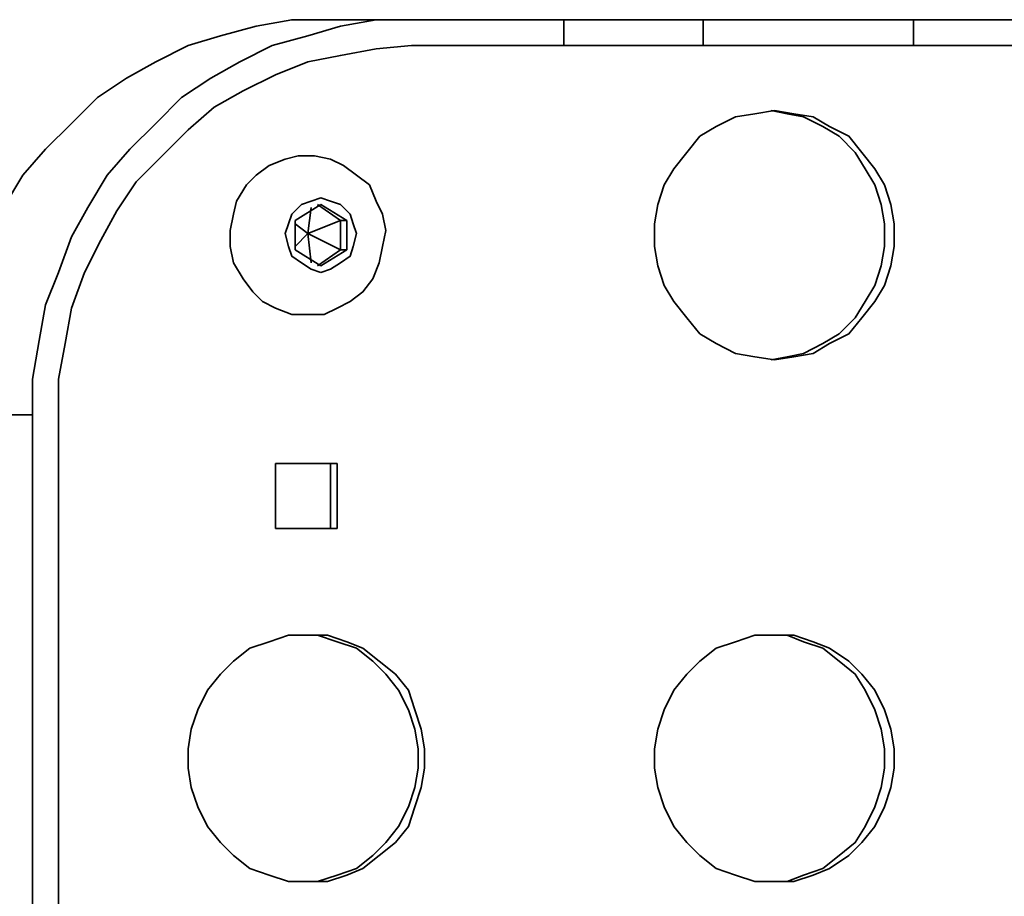
# Model space of a CAD drawing. Units: centimetres. Extents: x -910 to 3404, y -3497 to 114.
# Drawn here: x 931 to 1049, y -1942 to -1837 of the extents above; entities that cross this region are included whole.
import ezdxf

# ---------------------------------------------------------------- set-up
doc = ezdxf.new("R2010")
doc.units = ezdxf.units.CM
doc.header["$MEASUREMENT"] = 0
doc.layers.add('Layer 1', color=7, linetype='Continuous')

msp = doc.modelspace()

# ---------------------------------------------------------------- linework, layer by layer
at = {"layer": 'Layer 1', "lineweight": 35}
for points, knots in [([(967.51, -1837.49), (967.51, -1837.49), (963.63, -1837.49), (963.63, -1837.49), (963.63, -1837.49), (963.63, -1837.49), (959.36, -1838.26), (959.36, -1838.26), (959.36, -1838.26), (959.36, -1838.26), (955.09, -1839.43), (955.09, -1839.43), (955.09, -1839.43), (955.09, -1839.43), (951.21, -1840.59), (951.21, -1840.59), (951.21, -1840.59), (951.21, -1840.59), (947.33, -1842.53), (947.33, -1842.53), (947.33, -1842.53), (947.33, -1842.53), (943.84, -1844.47), (943.84, -1844.47), (943.84, -1844.47), (943.84, -1844.47), (940.35, -1846.8), (940.35, -1846.8), (940.35, -1846.8), (940.35, -1846.8), (937.25, -1849.9), (937.25, -1849.9), (937.25, -1849.9), (937.25, -1849.9), (934.14, -1853.01), (934.14, -1853.01), (934.14, -1853.01), (934.14, -1853.01), (931.43, -1856.11), (931.43, -1856.11), (931.43, -1856.11), (931.43, -1856.11), (929.1, -1859.99), (929.1, -1859.99), (929.1, -1859.99), (929.1, -1859.99), (927.16, -1863.48), (927.16, -1863.48), (927.16, -1863.48), (927.16, -1863.48), (925.22, -1867.75), (925.22, -1867.75), (925.22, -1867.75), (925.22, -1867.75), (924.06, -1871.63), (924.06, -1871.63), (924.06, -1871.63), (924.06, -1871.63), (922.89, -1875.9), (922.89, -1875.9), (922.89, -1875.9), (922.89, -1875.9), (922.51, -1880.55), (922.51, -1880.55), (922.51, -1880.55), (922.51, -1880.55), (922.12, -1884.82), (922.12, -1884.82)], [0, 0, 0, 0, 0.058824, 0.058824, 0.058824, 0.058824, 0.117647, 0.117647, 0.117647, 0.117647, 0.176471, 0.176471, 0.176471, 0.176471, 0.235294, 0.235294, 0.235294, 0.235294, 0.294118, 0.294118, 0.294118, 0.294118, 0.352941, 0.352941, 0.352941, 0.352941, 0.411765, 0.411765, 0.411765, 0.411765, 0.470588, 0.470588, 0.470588, 0.470588, 0.529412, 0.529412, 0.529412, 0.529412, 0.588235, 0.588235, 0.588235, 0.588235, 0.647059, 0.647059, 0.647059, 0.647059, 0.705882, 0.705882, 0.705882, 0.705882, 0.764706, 0.764706, 0.764706, 0.764706, 0.823529, 0.823529, 0.823529, 0.823529, 0.882353, 0.882353, 0.882353, 0.882353, 0.941176, 0.941176, 0.941176, 0.941176, 1, 1, 1, 1]), ([(977.98, -1837.49), (977.98, -1837.49), (973.72, -1837.49), (973.72, -1837.49), (973.72, -1837.49), (973.72, -1837.49), (969.45, -1838.26), (969.45, -1838.26), (969.45, -1838.26), (969.45, -1838.26), (965.57, -1839.43), (965.57, -1839.43), (965.57, -1839.43), (965.57, -1839.43), (961.3, -1840.59), (961.3, -1840.59), (961.3, -1840.59), (961.3, -1840.59), (957.42, -1842.53), (957.42, -1842.53), (957.42, -1842.53), (957.42, -1842.53), (953.93, -1844.47), (953.93, -1844.47), (953.93, -1844.47), (953.93, -1844.47), (950.44, -1846.8), (950.44, -1846.8), (950.44, -1846.8), (950.44, -1846.8), (947.33, -1849.9), (947.33, -1849.9), (947.33, -1849.9), (947.33, -1849.9), (944.23, -1853.01), (944.23, -1853.01), (944.23, -1853.01), (944.23, -1853.01), (941.52, -1856.11), (941.52, -1856.11), (941.52, -1856.11), (941.52, -1856.11), (939.19, -1859.99), (939.19, -1859.99), (939.19, -1859.99), (939.19, -1859.99), (937.25, -1863.48), (937.25, -1863.48), (937.25, -1863.48), (937.25, -1863.48), (935.7, -1867.75), (935.7, -1867.75), (935.7, -1867.75), (935.7, -1867.75), (934.14, -1871.63), (934.14, -1871.63), (934.14, -1871.63), (934.14, -1871.63), (933.37, -1875.9), (933.37, -1875.9), (933.37, -1875.9), (933.37, -1875.9), (932.59, -1880.55), (932.59, -1880.55), (932.59, -1880.55), (932.59, -1880.55), (932.59, -1884.82), (932.59, -1884.82)], [0, 0, 0, 0, 0.058824, 0.058824, 0.058824, 0.058824, 0.117647, 0.117647, 0.117647, 0.117647, 0.176471, 0.176471, 0.176471, 0.176471, 0.235294, 0.235294, 0.235294, 0.235294, 0.294118, 0.294118, 0.294118, 0.294118, 0.352941, 0.352941, 0.352941, 0.352941, 0.411765, 0.411765, 0.411765, 0.411765, 0.470588, 0.470588, 0.470588, 0.470588, 0.529412, 0.529412, 0.529412, 0.529412, 0.588235, 0.588235, 0.588235, 0.588235, 0.647059, 0.647059, 0.647059, 0.647059, 0.705882, 0.705882, 0.705882, 0.705882, 0.764706, 0.764706, 0.764706, 0.764706, 0.823529, 0.823529, 0.823529, 0.823529, 0.882353, 0.882353, 0.882353, 0.882353, 0.941176, 0.941176, 0.941176, 0.941176, 1, 1, 1, 1]), ([(965.96, -1837.49), (965.96, -1837.49), (966.34, -1837.49), (966.34, -1837.49), (966.34, -1837.49), (966.34, -1837.49), (966.73, -1837.49), (966.73, -1837.49), (966.73, -1837.49), (966.73, -1837.49), (967.12, -1837.49), (967.12, -1837.49)], [0, 0, 0, 0, 0.333333, 0.333333, 0.333333, 0.333333, 0.666667, 0.666667, 0.666667, 0.666667, 1, 1, 1, 1]), ([(966.73, -1837.49), (966.73, -1837.49), (966.73, -1837.49), (966.73, -1837.49), (966.73, -1837.49), (966.73, -1837.49), (967.12, -1837.49), (967.12, -1837.49)], [0, 0, 0, 0, 0.5, 0.5, 0.5, 0.5, 1, 1, 1, 1]), ([(1012.9, -1837.49), (1012.9, -1837.49), (1010.96, -1837.49), (1010.96, -1837.49), (1010.96, -1837.49), (1010.96, -1837.49), (1009.02, -1837.49), (1009.02, -1837.49), (1009.02, -1837.49), (1009.02, -1837.49), (1007.08, -1837.49), (1007.08, -1837.49), (1007.08, -1837.49), (1007.08, -1837.49), (1005.14, -1837.49), (1005.14, -1837.49), (1005.14, -1837.49), (1005.14, -1837.49), (1002.81, -1837.49), (1002.81, -1837.49), (1002.81, -1837.49), (1002.81, -1837.49), (1000.87, -1837.49), (1000.87, -1837.49), (1000.87, -1837.49), (1000.87, -1837.49), (998.55, -1837.49), (998.55, -1837.49), (998.55, -1837.49), (998.55, -1837.49), (996.22, -1837.49), (996.22, -1837.49)], [0, 0, 0, 0, 0.125, 0.125, 0.125, 0.125, 0.25, 0.25, 0.25, 0.25, 0.375, 0.375, 0.375, 0.375, 0.5, 0.5, 0.5, 0.5, 0.625, 0.625, 0.625, 0.625, 0.75, 0.75, 0.75, 0.75, 0.875, 0.875, 0.875, 0.875, 1, 1, 1, 1]), ([(1054.41, -1837.49), (1054.41, -1837.49), (1052.08, -1837.49), (1052.08, -1837.49), (1052.08, -1837.49), (1052.08, -1837.49), (1050.14, -1837.49), (1050.14, -1837.49), (1050.14, -1837.49), (1050.14, -1837.49), (1047.82, -1837.49), (1047.82, -1837.49), (1047.82, -1837.49), (1047.82, -1837.49), (1045.88, -1837.49), (1045.88, -1837.49), (1045.88, -1837.49), (1045.88, -1837.49), (1043.55, -1837.49), (1043.55, -1837.49), (1043.55, -1837.49), (1043.55, -1837.49), (1041.61, -1837.49), (1041.61, -1837.49), (1041.61, -1837.49), (1041.61, -1837.49), (1039.67, -1837.49), (1039.67, -1837.49), (1039.67, -1837.49), (1039.67, -1837.49), (1038.12, -1837.49), (1038.12, -1837.49)], [0, 0, 0, 0, 0.125, 0.125, 0.125, 0.125, 0.25, 0.25, 0.25, 0.25, 0.375, 0.375, 0.375, 0.375, 0.5, 0.5, 0.5, 0.5, 0.625, 0.625, 0.625, 0.625, 0.75, 0.75, 0.75, 0.75, 0.875, 0.875, 0.875, 0.875, 1, 1, 1, 1]), ([(935.7, -1884.82), (935.7, -1884.82), (935.7, -1880.55), (935.7, -1880.55), (935.7, -1880.55), (935.7, -1880.55), (936.47, -1876.28), (936.47, -1876.28), (936.47, -1876.28), (936.47, -1876.28), (937.25, -1872.02), (937.25, -1872.02), (937.25, -1872.02), (937.25, -1872.02), (938.8, -1867.75), (938.8, -1867.75), (938.8, -1867.75), (938.8, -1867.75), (940.74, -1863.87), (940.74, -1863.87), (940.74, -1863.87), (940.74, -1863.87), (942.68, -1860.38), (942.68, -1860.38), (942.68, -1860.38), (942.68, -1860.38), (945.01, -1856.89), (945.01, -1856.89), (945.01, -1856.89), (945.01, -1856.89), (948.11, -1853.78), (948.11, -1853.78), (948.11, -1853.78), (948.11, -1853.78), (951.21, -1850.68), (951.21, -1850.68), (951.21, -1850.68), (951.21, -1850.68), (954.32, -1847.96), (954.32, -1847.96), (954.32, -1847.96), (954.32, -1847.96), (957.81, -1846.02), (957.81, -1846.02), (957.81, -1846.02), (957.81, -1846.02), (961.69, -1844.08), (961.69, -1844.08), (961.69, -1844.08), (961.69, -1844.08), (965.57, -1842.53), (965.57, -1842.53), (965.57, -1842.53), (965.57, -1842.53), (969.45, -1841.76), (969.45, -1841.76), (969.45, -1841.76), (969.45, -1841.76), (973.72, -1840.98), (973.72, -1840.98), (973.72, -1840.98), (973.72, -1840.98), (977.98, -1840.59), (977.98, -1840.59)], [0, 0, 0, 0, 0.0625, 0.0625, 0.0625, 0.0625, 0.125, 0.125, 0.125, 0.125, 0.1875, 0.1875, 0.1875, 0.1875, 0.25, 0.25, 0.25, 0.25, 0.3125, 0.3125, 0.3125, 0.3125, 0.375, 0.375, 0.375, 0.375, 0.4375, 0.4375, 0.4375, 0.4375, 0.5, 0.5, 0.5, 0.5, 0.5625, 0.5625, 0.5625, 0.5625, 0.625, 0.625, 0.625, 0.625, 0.6875, 0.6875, 0.6875, 0.6875, 0.75, 0.75, 0.75, 0.75, 0.8125, 0.8125, 0.8125, 0.8125, 0.875, 0.875, 0.875, 0.875, 0.9375, 0.9375, 0.9375, 0.9375, 1, 1, 1, 1]), ([(996.22, -1840.59), (996.22, -1840.59), (998.55, -1840.59), (998.55, -1840.59), (998.55, -1840.59), (998.55, -1840.59), (1000.87, -1840.59), (1000.87, -1840.59), (1000.87, -1840.59), (1000.87, -1840.59), (1002.81, -1840.59), (1002.81, -1840.59), (1002.81, -1840.59), (1002.81, -1840.59), (1005.14, -1840.59), (1005.14, -1840.59), (1005.14, -1840.59), (1005.14, -1840.59), (1007.08, -1840.59), (1007.08, -1840.59), (1007.08, -1840.59), (1007.08, -1840.59), (1009.02, -1840.59), (1009.02, -1840.59), (1009.02, -1840.59), (1009.02, -1840.59), (1010.96, -1840.59), (1010.96, -1840.59), (1010.96, -1840.59), (1010.96, -1840.59), (1012.9, -1840.59), (1012.9, -1840.59)], [0, 0, 0, 0, 0.125, 0.125, 0.125, 0.125, 0.25, 0.25, 0.25, 0.25, 0.375, 0.375, 0.375, 0.375, 0.5, 0.5, 0.5, 0.5, 0.625, 0.625, 0.625, 0.625, 0.75, 0.75, 0.75, 0.75, 0.875, 0.875, 0.875, 0.875, 1, 1, 1, 1]), ([(1038.12, -1840.59), (1038.12, -1840.59), (1039.67, -1840.59), (1039.67, -1840.59), (1039.67, -1840.59), (1039.67, -1840.59), (1041.61, -1840.59), (1041.61, -1840.59), (1041.61, -1840.59), (1041.61, -1840.59), (1043.55, -1840.59), (1043.55, -1840.59), (1043.55, -1840.59), (1043.55, -1840.59), (1045.88, -1840.59), (1045.88, -1840.59), (1045.88, -1840.59), (1045.88, -1840.59), (1047.82, -1840.59), (1047.82, -1840.59), (1047.82, -1840.59), (1047.82, -1840.59), (1050.14, -1840.59), (1050.14, -1840.59), (1050.14, -1840.59), (1050.14, -1840.59), (1052.08, -1840.59), (1052.08, -1840.59), (1052.08, -1840.59), (1052.08, -1840.59), (1054.41, -1840.59), (1054.41, -1840.59)], [0, 0, 0, 0, 0.125, 0.125, 0.125, 0.125, 0.25, 0.25, 0.25, 0.25, 0.375, 0.375, 0.375, 0.375, 0.5, 0.5, 0.5, 0.5, 0.625, 0.625, 0.625, 0.625, 0.75, 0.75, 0.75, 0.75, 0.875, 0.875, 0.875, 0.875, 1, 1, 1, 1]), ([(1021.44, -1848.35), (1021.44, -1848.35), (1019.11, -1848.74), (1019.11, -1848.74), (1019.11, -1848.74), (1019.11, -1848.74), (1016.78, -1849.13), (1016.78, -1849.13), (1016.78, -1849.13), (1016.78, -1849.13), (1014.45, -1850.29), (1014.45, -1850.29), (1014.45, -1850.29), (1014.45, -1850.29), (1012.51, -1851.45), (1012.51, -1851.45), (1012.51, -1851.45), (1012.51, -1851.45), (1010.96, -1853.39), (1010.96, -1853.39), (1010.96, -1853.39), (1010.96, -1853.39), (1009.41, -1855.33), (1009.41, -1855.33), (1009.41, -1855.33), (1009.41, -1855.33), (1008.24, -1857.27), (1008.24, -1857.27), (1008.24, -1857.27), (1008.24, -1857.27), (1007.47, -1859.6), (1007.47, -1859.6), (1007.47, -1859.6), (1007.47, -1859.6), (1007.08, -1861.93), (1007.08, -1861.93), (1007.08, -1861.93), (1007.08, -1861.93), (1007.08, -1864.65), (1007.08, -1864.65), (1007.08, -1864.65), (1007.08, -1864.65), (1007.47, -1866.97), (1007.47, -1866.97), (1007.47, -1866.97), (1007.47, -1866.97), (1008.24, -1869.3), (1008.24, -1869.3), (1008.24, -1869.3), (1008.24, -1869.3), (1009.41, -1871.24), (1009.41, -1871.24), (1009.41, -1871.24), (1009.41, -1871.24), (1010.96, -1873.18), (1010.96, -1873.18), (1010.96, -1873.18), (1010.96, -1873.18), (1012.51, -1875.12), (1012.51, -1875.12), (1012.51, -1875.12), (1012.51, -1875.12), (1014.45, -1876.28), (1014.45, -1876.28), (1014.45, -1876.28), (1014.45, -1876.28), (1016.78, -1877.45), (1016.78, -1877.45), (1016.78, -1877.45), (1016.78, -1877.45), (1019.11, -1877.84), (1019.11, -1877.84), (1019.11, -1877.84), (1019.11, -1877.84), (1021.44, -1878.22), (1021.44, -1878.22), (1021.44, -1878.22), (1021.44, -1878.22), (1023.76, -1877.84), (1023.76, -1877.84), (1023.76, -1877.84), (1023.76, -1877.84), (1026.09, -1877.45), (1026.09, -1877.45), (1026.09, -1877.45), (1026.09, -1877.45), (1028.03, -1876.28), (1028.03, -1876.28), (1028.03, -1876.28), (1028.03, -1876.28), (1030.36, -1875.12), (1030.36, -1875.12), (1030.36, -1875.12), (1030.36, -1875.12), (1031.91, -1873.18), (1031.91, -1873.18), (1031.91, -1873.18), (1031.91, -1873.18), (1033.46, -1871.24), (1033.46, -1871.24), (1033.46, -1871.24), (1033.46, -1871.24), (1034.63, -1869.3), (1034.63, -1869.3), (1034.63, -1869.3), (1034.63, -1869.3), (1035.4, -1866.97), (1035.4, -1866.97), (1035.4, -1866.97), (1035.4, -1866.97), (1035.79, -1864.65), (1035.79, -1864.65), (1035.79, -1864.65), (1035.79, -1864.65), (1035.79, -1861.93), (1035.79, -1861.93), (1035.79, -1861.93), (1035.79, -1861.93), (1035.4, -1859.6), (1035.4, -1859.6), (1035.4, -1859.6), (1035.4, -1859.6), (1034.63, -1857.27), (1034.63, -1857.27), (1034.63, -1857.27), (1034.63, -1857.27), (1033.46, -1855.33), (1033.46, -1855.33), (1033.46, -1855.33), (1033.46, -1855.33), (1031.91, -1853.39), (1031.91, -1853.39), (1031.91, -1853.39), (1031.91, -1853.39), (1030.36, -1851.45), (1030.36, -1851.45), (1030.36, -1851.45), (1030.36, -1851.45), (1028.03, -1850.29), (1028.03, -1850.29), (1028.03, -1850.29), (1028.03, -1850.29), (1026.09, -1849.13), (1026.09, -1849.13), (1026.09, -1849.13), (1026.09, -1849.13), (1023.76, -1848.74), (1023.76, -1848.74), (1023.76, -1848.74), (1023.76, -1848.74), (1021.44, -1848.35), (1021.44, -1848.35)], [0, 0, 0, 0, 0.026316, 0.026316, 0.026316, 0.026316, 0.052632, 0.052632, 0.052632, 0.052632, 0.078947, 0.078947, 0.078947, 0.078947, 0.105263, 0.105263, 0.105263, 0.105263, 0.131579, 0.131579, 0.131579, 0.131579, 0.157895, 0.157895, 0.157895, 0.157895, 0.184211, 0.184211, 0.184211, 0.184211, 0.210526, 0.210526, 0.210526, 0.210526, 0.236842, 0.236842, 0.236842, 0.236842, 0.263158, 0.263158, 0.263158, 0.263158, 0.289474, 0.289474, 0.289474, 0.289474, 0.315789, 0.315789, 0.315789, 0.315789, 0.342105, 0.342105, 0.342105, 0.342105, 0.368421, 0.368421, 0.368421, 0.368421, 0.394737, 0.394737, 0.394737, 0.394737, 0.421053, 0.421053, 0.421053, 0.421053, 0.447368, 0.447368, 0.447368, 0.447368, 0.473684, 0.473684, 0.473684, 0.473684, 0.5, 0.5, 0.5, 0.5, 0.526316, 0.526316, 0.526316, 0.526316, 0.552632, 0.552632, 0.552632, 0.552632, 0.578947, 0.578947, 0.578947, 0.578947, 0.605263, 0.605263, 0.605263, 0.605263, 0.631579, 0.631579, 0.631579, 0.631579, 0.657895, 0.657895, 0.657895, 0.657895, 0.684211, 0.684211, 0.684211, 0.684211, 0.710526, 0.710526, 0.710526, 0.710526, 0.736842, 0.736842, 0.736842, 0.736842, 0.763158, 0.763158, 0.763158, 0.763158, 0.789474, 0.789474, 0.789474, 0.789474, 0.815789, 0.815789, 0.815789, 0.815789, 0.842105, 0.842105, 0.842105, 0.842105, 0.868421, 0.868421, 0.868421, 0.868421, 0.894737, 0.894737, 0.894737, 0.894737, 0.921053, 0.921053, 0.921053, 0.921053, 0.947368, 0.947368, 0.947368, 0.947368, 0.973684, 0.973684, 0.973684, 0.973684, 1, 1, 1, 1]), ([(1021.05, -1878.22), (1021.05, -1878.22), (1022.99, -1877.84), (1022.99, -1877.84), (1022.99, -1877.84), (1022.99, -1877.84), (1024.93, -1877.45), (1024.93, -1877.45), (1024.93, -1877.45), (1024.93, -1877.45), (1027.25, -1876.28), (1027.25, -1876.28), (1027.25, -1876.28), (1027.25, -1876.28), (1029.19, -1875.12), (1029.19, -1875.12), (1029.19, -1875.12), (1029.19, -1875.12), (1031.13, -1873.18), (1031.13, -1873.18), (1031.13, -1873.18), (1031.13, -1873.18), (1032.3, -1871.24), (1032.3, -1871.24), (1032.3, -1871.24), (1032.3, -1871.24), (1033.46, -1869.3), (1033.46, -1869.3), (1033.46, -1869.3), (1033.46, -1869.3), (1034.24, -1866.97), (1034.24, -1866.97), (1034.24, -1866.97), (1034.24, -1866.97), (1034.63, -1864.65), (1034.63, -1864.65), (1034.63, -1864.65), (1034.63, -1864.65), (1034.63, -1861.93), (1034.63, -1861.93), (1034.63, -1861.93), (1034.63, -1861.93), (1034.24, -1859.6), (1034.24, -1859.6), (1034.24, -1859.6), (1034.24, -1859.6), (1033.46, -1857.27), (1033.46, -1857.27), (1033.46, -1857.27), (1033.46, -1857.27), (1032.3, -1855.33), (1032.3, -1855.33), (1032.3, -1855.33), (1032.3, -1855.33), (1031.13, -1853.39), (1031.13, -1853.39), (1031.13, -1853.39), (1031.13, -1853.39), (1029.19, -1851.45), (1029.19, -1851.45), (1029.19, -1851.45), (1029.19, -1851.45), (1027.25, -1850.29), (1027.25, -1850.29), (1027.25, -1850.29), (1027.25, -1850.29), (1024.93, -1849.13), (1024.93, -1849.13), (1024.93, -1849.13), (1024.93, -1849.13), (1022.99, -1848.74), (1022.99, -1848.74), (1022.99, -1848.74), (1022.99, -1848.74), (1021.05, -1848.35), (1021.05, -1848.35)], [0, 0, 0, 0, 0.052632, 0.052632, 0.052632, 0.052632, 0.105263, 0.105263, 0.105263, 0.105263, 0.157895, 0.157895, 0.157895, 0.157895, 0.210526, 0.210526, 0.210526, 0.210526, 0.263158, 0.263158, 0.263158, 0.263158, 0.315789, 0.315789, 0.315789, 0.315789, 0.368421, 0.368421, 0.368421, 0.368421, 0.421053, 0.421053, 0.421053, 0.421053, 0.473684, 0.473684, 0.473684, 0.473684, 0.526316, 0.526316, 0.526316, 0.526316, 0.578947, 0.578947, 0.578947, 0.578947, 0.631579, 0.631579, 0.631579, 0.631579, 0.684211, 0.684211, 0.684211, 0.684211, 0.736842, 0.736842, 0.736842, 0.736842, 0.789474, 0.789474, 0.789474, 0.789474, 0.842105, 0.842105, 0.842105, 0.842105, 0.894737, 0.894737, 0.894737, 0.894737, 0.947368, 0.947368, 0.947368, 0.947368, 1, 1, 1, 1]), ([(965.57, -1872.79), (965.57, -1872.79), (967.51, -1872.79), (967.51, -1872.79), (967.51, -1872.79), (967.51, -1872.79), (969.06, -1872.02), (969.06, -1872.02), (969.06, -1872.02), (969.06, -1872.02), (970.61, -1871.24), (970.61, -1871.24), (970.61, -1871.24), (970.61, -1871.24), (972.16, -1870.08), (972.16, -1870.08), (972.16, -1870.08), (972.16, -1870.08), (973.33, -1868.53), (973.33, -1868.53), (973.33, -1868.53), (973.33, -1868.53), (974.1, -1866.59), (974.1, -1866.59), (974.1, -1866.59), (974.1, -1866.59), (974.49, -1864.65), (974.49, -1864.65), (974.49, -1864.65), (974.49, -1864.65), (974.88, -1862.71), (974.88, -1862.71), (974.88, -1862.71), (974.88, -1862.71), (974.49, -1860.77), (974.49, -1860.77), (974.49, -1860.77), (974.49, -1860.77), (973.72, -1859.21), (973.72, -1859.21), (973.72, -1859.21), (973.72, -1859.21), (972.94, -1857.27), (972.94, -1857.27), (972.94, -1857.27), (972.94, -1857.27), (971.39, -1856.11), (971.39, -1856.11), (971.39, -1856.11), (971.39, -1856.11), (969.84, -1854.95), (969.84, -1854.95), (969.84, -1854.95), (969.84, -1854.95), (968.28, -1854.17), (968.28, -1854.17), (968.28, -1854.17), (968.28, -1854.17), (966.34, -1853.78), (966.34, -1853.78), (966.34, -1853.78), (966.34, -1853.78), (964.4, -1853.78), (964.4, -1853.78), (964.4, -1853.78), (964.4, -1853.78), (962.85, -1854.17), (962.85, -1854.17), (962.85, -1854.17), (962.85, -1854.17), (960.91, -1854.95), (960.91, -1854.95), (960.91, -1854.95), (960.91, -1854.95), (959.36, -1856.11), (959.36, -1856.11), (959.36, -1856.11), (959.36, -1856.11), (958.2, -1857.27), (958.2, -1857.27), (958.2, -1857.27), (958.2, -1857.27), (957.03, -1859.21), (957.03, -1859.21), (957.03, -1859.21), (957.03, -1859.21), (956.65, -1860.77), (956.65, -1860.77), (956.65, -1860.77), (956.65, -1860.77), (956.26, -1862.71), (956.26, -1862.71), (956.26, -1862.71), (956.26, -1862.71), (956.26, -1864.65), (956.26, -1864.65), (956.26, -1864.65), (956.26, -1864.65), (956.65, -1866.59), (956.65, -1866.59), (956.65, -1866.59), (956.65, -1866.59), (957.81, -1868.53), (957.81, -1868.53), (957.81, -1868.53), (957.81, -1868.53), (958.97, -1870.08), (958.97, -1870.08), (958.97, -1870.08), (958.97, -1870.08), (960.14, -1871.24), (960.14, -1871.24), (960.14, -1871.24), (960.14, -1871.24), (961.69, -1872.02), (961.69, -1872.02), (961.69, -1872.02), (961.69, -1872.02), (963.63, -1872.79), (963.63, -1872.79), (963.63, -1872.79), (963.63, -1872.79), (965.57, -1872.79), (965.57, -1872.79)], [0, 0, 0, 0, 0.032258, 0.032258, 0.032258, 0.032258, 0.064516, 0.064516, 0.064516, 0.064516, 0.096774, 0.096774, 0.096774, 0.096774, 0.129032, 0.129032, 0.129032, 0.129032, 0.16129, 0.16129, 0.16129, 0.16129, 0.193548, 0.193548, 0.193548, 0.193548, 0.225806, 0.225806, 0.225806, 0.225806, 0.258065, 0.258065, 0.258065, 0.258065, 0.290323, 0.290323, 0.290323, 0.290323, 0.322581, 0.322581, 0.322581, 0.322581, 0.354839, 0.354839, 0.354839, 0.354839, 0.387097, 0.387097, 0.387097, 0.387097, 0.419355, 0.419355, 0.419355, 0.419355, 0.451613, 0.451613, 0.451613, 0.451613, 0.483871, 0.483871, 0.483871, 0.483871, 0.516129, 0.516129, 0.516129, 0.516129, 0.548387, 0.548387, 0.548387, 0.548387, 0.580645, 0.580645, 0.580645, 0.580645, 0.612903, 0.612903, 0.612903, 0.612903, 0.645161, 0.645161, 0.645161, 0.645161, 0.677419, 0.677419, 0.677419, 0.677419, 0.709677, 0.709677, 0.709677, 0.709677, 0.741935, 0.741935, 0.741935, 0.741935, 0.774194, 0.774194, 0.774194, 0.774194, 0.806452, 0.806452, 0.806452, 0.806452, 0.83871, 0.83871, 0.83871, 0.83871, 0.870968, 0.870968, 0.870968, 0.870968, 0.903226, 0.903226, 0.903226, 0.903226, 0.935484, 0.935484, 0.935484, 0.935484, 0.967742, 0.967742, 0.967742, 0.967742, 1, 1, 1, 1]), ([(967.12, -1867.75), (967.12, -1867.75), (968.28, -1867.36), (968.28, -1867.36), (968.28, -1867.36), (968.28, -1867.36), (969.45, -1866.59), (969.45, -1866.59), (969.45, -1866.59), (969.45, -1866.59), (970.61, -1865.81), (970.61, -1865.81), (970.61, -1865.81), (970.61, -1865.81), (971, -1864.65), (971, -1864.65), (971, -1864.65), (971, -1864.65), (971.39, -1863.09), (971.39, -1863.09), (971.39, -1863.09), (971.39, -1863.09), (971, -1861.93), (971, -1861.93), (971, -1861.93), (971, -1861.93), (970.61, -1860.77), (970.61, -1860.77), (970.61, -1860.77), (970.61, -1860.77), (969.45, -1859.6), (969.45, -1859.6), (969.45, -1859.6), (969.45, -1859.6), (968.28, -1859.21), (968.28, -1859.21), (968.28, -1859.21), (968.28, -1859.21), (967.12, -1858.83), (967.12, -1858.83), (967.12, -1858.83), (967.12, -1858.83), (965.96, -1859.21), (965.96, -1859.21), (965.96, -1859.21), (965.96, -1859.21), (964.79, -1859.6), (964.79, -1859.6), (964.79, -1859.6), (964.79, -1859.6), (963.63, -1860.77), (963.63, -1860.77), (963.63, -1860.77), (963.63, -1860.77), (963.24, -1861.93), (963.24, -1861.93), (963.24, -1861.93), (963.24, -1861.93), (962.85, -1863.09), (962.85, -1863.09), (962.85, -1863.09), (962.85, -1863.09), (963.24, -1864.65), (963.24, -1864.65), (963.24, -1864.65), (963.24, -1864.65), (963.63, -1865.81), (963.63, -1865.81), (963.63, -1865.81), (963.63, -1865.81), (964.79, -1866.59), (964.79, -1866.59), (964.79, -1866.59), (964.79, -1866.59), (965.96, -1867.36), (965.96, -1867.36), (965.96, -1867.36), (965.96, -1867.36), (967.12, -1867.75), (967.12, -1867.75)], [0, 0, 0, 0, 0.05, 0.05, 0.05, 0.05, 0.1, 0.1, 0.1, 0.1, 0.15, 0.15, 0.15, 0.15, 0.2, 0.2, 0.2, 0.2, 0.25, 0.25, 0.25, 0.25, 0.3, 0.3, 0.3, 0.3, 0.35, 0.35, 0.35, 0.35, 0.4, 0.4, 0.4, 0.4, 0.45, 0.45, 0.45, 0.45, 0.5, 0.5, 0.5, 0.5, 0.55, 0.55, 0.55, 0.55, 0.6, 0.6, 0.6, 0.6, 0.65, 0.65, 0.65, 0.65, 0.7, 0.7, 0.7, 0.7, 0.75, 0.75, 0.75, 0.75, 0.8, 0.8, 0.8, 0.8, 0.85, 0.85, 0.85, 0.85, 0.9, 0.9, 0.9, 0.9, 0.95, 0.95, 0.95, 0.95, 1, 1, 1, 1]), ([(965.57, -1911.2), (965.57, -1911.2), (963.24, -1911.2), (963.24, -1911.2), (963.24, -1911.2), (963.24, -1911.2), (960.91, -1911.98), (960.91, -1911.98), (960.91, -1911.98), (960.91, -1911.98), (958.59, -1912.75), (958.59, -1912.75), (958.59, -1912.75), (958.59, -1912.75), (956.65, -1914.3), (956.65, -1914.3), (956.65, -1914.3), (956.65, -1914.3), (955.09, -1915.85), (955.09, -1915.85), (955.09, -1915.85), (955.09, -1915.85), (953.54, -1917.79), (953.54, -1917.79), (953.54, -1917.79), (953.54, -1917.79), (952.38, -1920.12), (952.38, -1920.12), (952.38, -1920.12), (952.38, -1920.12), (951.6, -1922.45), (951.6, -1922.45), (951.6, -1922.45), (951.6, -1922.45), (951.21, -1924.78), (951.21, -1924.78), (951.21, -1924.78), (951.21, -1924.78), (951.21, -1927.11), (951.21, -1927.11), (951.21, -1927.11), (951.21, -1927.11), (951.6, -1929.43), (951.6, -1929.43), (951.6, -1929.43), (951.6, -1929.43), (952.38, -1931.76), (952.38, -1931.76), (952.38, -1931.76), (952.38, -1931.76), (953.54, -1934.09), (953.54, -1934.09), (953.54, -1934.09), (953.54, -1934.09), (955.09, -1936.03), (955.09, -1936.03), (955.09, -1936.03), (955.09, -1936.03), (956.65, -1937.58), (956.65, -1937.58), (956.65, -1937.58), (956.65, -1937.58), (958.59, -1939.13), (958.59, -1939.13), (958.59, -1939.13), (958.59, -1939.13), (960.91, -1939.91), (960.91, -1939.91), (960.91, -1939.91), (960.91, -1939.91), (963.24, -1940.68), (963.24, -1940.68), (963.24, -1940.68), (963.24, -1940.68), (965.57, -1940.68), (965.57, -1940.68), (965.57, -1940.68), (965.57, -1940.68), (967.9, -1940.68), (967.9, -1940.68), (967.9, -1940.68), (967.9, -1940.68), (970.22, -1939.91), (970.22, -1939.91), (970.22, -1939.91), (970.22, -1939.91), (972.16, -1939.13), (972.16, -1939.13), (972.16, -1939.13), (972.16, -1939.13), (974.1, -1937.58), (974.1, -1937.58), (974.1, -1937.58), (974.1, -1937.58), (976.04, -1936.03), (976.04, -1936.03), (976.04, -1936.03), (976.04, -1936.03), (977.6, -1934.09), (977.6, -1934.09), (977.6, -1934.09), (977.6, -1934.09), (978.37, -1931.76), (978.37, -1931.76), (978.37, -1931.76), (978.37, -1931.76), (979.15, -1929.43), (979.15, -1929.43), (979.15, -1929.43), (979.15, -1929.43), (979.54, -1927.11), (979.54, -1927.11), (979.54, -1927.11), (979.54, -1927.11), (979.54, -1924.78), (979.54, -1924.78), (979.54, -1924.78), (979.54, -1924.78), (979.15, -1922.45), (979.15, -1922.45), (979.15, -1922.45), (979.15, -1922.45), (978.37, -1920.12), (978.37, -1920.12), (978.37, -1920.12), (978.37, -1920.12), (977.6, -1917.79), (977.6, -1917.79), (977.6, -1917.79), (977.6, -1917.79), (976.04, -1915.85), (976.04, -1915.85), (976.04, -1915.85), (976.04, -1915.85), (974.1, -1914.3), (974.1, -1914.3), (974.1, -1914.3), (974.1, -1914.3), (972.16, -1912.75), (972.16, -1912.75), (972.16, -1912.75), (972.16, -1912.75), (970.22, -1911.98), (970.22, -1911.98), (970.22, -1911.98), (970.22, -1911.98), (967.9, -1911.2), (967.9, -1911.2), (967.9, -1911.2), (967.9, -1911.2), (965.57, -1911.2), (965.57, -1911.2)], [0, 0, 0, 0, 0.026316, 0.026316, 0.026316, 0.026316, 0.052632, 0.052632, 0.052632, 0.052632, 0.078947, 0.078947, 0.078947, 0.078947, 0.105263, 0.105263, 0.105263, 0.105263, 0.131579, 0.131579, 0.131579, 0.131579, 0.157895, 0.157895, 0.157895, 0.157895, 0.184211, 0.184211, 0.184211, 0.184211, 0.210526, 0.210526, 0.210526, 0.210526, 0.236842, 0.236842, 0.236842, 0.236842, 0.263158, 0.263158, 0.263158, 0.263158, 0.289474, 0.289474, 0.289474, 0.289474, 0.315789, 0.315789, 0.315789, 0.315789, 0.342105, 0.342105, 0.342105, 0.342105, 0.368421, 0.368421, 0.368421, 0.368421, 0.394737, 0.394737, 0.394737, 0.394737, 0.421053, 0.421053, 0.421053, 0.421053, 0.447368, 0.447368, 0.447368, 0.447368, 0.473684, 0.473684, 0.473684, 0.473684, 0.5, 0.5, 0.5, 0.5, 0.526316, 0.526316, 0.526316, 0.526316, 0.552632, 0.552632, 0.552632, 0.552632, 0.578947, 0.578947, 0.578947, 0.578947, 0.605263, 0.605263, 0.605263, 0.605263, 0.631579, 0.631579, 0.631579, 0.631579, 0.657895, 0.657895, 0.657895, 0.657895, 0.684211, 0.684211, 0.684211, 0.684211, 0.710526, 0.710526, 0.710526, 0.710526, 0.736842, 0.736842, 0.736842, 0.736842, 0.763158, 0.763158, 0.763158, 0.763158, 0.789474, 0.789474, 0.789474, 0.789474, 0.815789, 0.815789, 0.815789, 0.815789, 0.842105, 0.842105, 0.842105, 0.842105, 0.868421, 0.868421, 0.868421, 0.868421, 0.894737, 0.894737, 0.894737, 0.894737, 0.921053, 0.921053, 0.921053, 0.921053, 0.947368, 0.947368, 0.947368, 0.947368, 0.973684, 0.973684, 0.973684, 0.973684, 1, 1, 1, 1]), ([(965.18, -1940.68), (965.18, -1940.68), (966.73, -1940.68), (966.73, -1940.68), (966.73, -1940.68), (966.73, -1940.68), (969.06, -1939.91), (969.06, -1939.91), (969.06, -1939.91), (969.06, -1939.91), (971.39, -1939.13), (971.39, -1939.13), (971.39, -1939.13), (971.39, -1939.13), (973.33, -1937.58), (973.33, -1937.58), (973.33, -1937.58), (973.33, -1937.58), (974.88, -1936.03), (974.88, -1936.03), (974.88, -1936.03), (974.88, -1936.03), (976.43, -1934.09), (976.43, -1934.09), (976.43, -1934.09), (976.43, -1934.09), (977.6, -1931.76), (977.6, -1931.76), (977.6, -1931.76), (977.6, -1931.76), (978.37, -1929.43), (978.37, -1929.43), (978.37, -1929.43), (978.37, -1929.43), (978.76, -1927.11), (978.76, -1927.11), (978.76, -1927.11), (978.76, -1927.11), (978.76, -1924.78), (978.76, -1924.78), (978.76, -1924.78), (978.76, -1924.78), (978.37, -1922.45), (978.37, -1922.45), (978.37, -1922.45), (978.37, -1922.45), (977.6, -1920.12), (977.6, -1920.12), (977.6, -1920.12), (977.6, -1920.12), (976.43, -1917.79), (976.43, -1917.79), (976.43, -1917.79), (976.43, -1917.79), (974.88, -1915.85), (974.88, -1915.85), (974.88, -1915.85), (974.88, -1915.85), (973.33, -1914.3), (973.33, -1914.3), (973.33, -1914.3), (973.33, -1914.3), (971.39, -1912.75), (971.39, -1912.75), (971.39, -1912.75), (971.39, -1912.75), (969.06, -1911.98), (969.06, -1911.98), (969.06, -1911.98), (969.06, -1911.98), (966.73, -1911.2), (966.73, -1911.2), (966.73, -1911.2), (966.73, -1911.2), (965.18, -1911.2), (965.18, -1911.2)], [0, 0, 0, 0, 0.052632, 0.052632, 0.052632, 0.052632, 0.105263, 0.105263, 0.105263, 0.105263, 0.157895, 0.157895, 0.157895, 0.157895, 0.210526, 0.210526, 0.210526, 0.210526, 0.263158, 0.263158, 0.263158, 0.263158, 0.315789, 0.315789, 0.315789, 0.315789, 0.368421, 0.368421, 0.368421, 0.368421, 0.421053, 0.421053, 0.421053, 0.421053, 0.473684, 0.473684, 0.473684, 0.473684, 0.526316, 0.526316, 0.526316, 0.526316, 0.578947, 0.578947, 0.578947, 0.578947, 0.631579, 0.631579, 0.631579, 0.631579, 0.684211, 0.684211, 0.684211, 0.684211, 0.736842, 0.736842, 0.736842, 0.736842, 0.789474, 0.789474, 0.789474, 0.789474, 0.842105, 0.842105, 0.842105, 0.842105, 0.894737, 0.894737, 0.894737, 0.894737, 0.947368, 0.947368, 0.947368, 0.947368, 1, 1, 1, 1]), ([(1021.44, -1911.2), (1021.44, -1911.2), (1019.11, -1911.2), (1019.11, -1911.2), (1019.11, -1911.2), (1019.11, -1911.2), (1016.78, -1911.98), (1016.78, -1911.98), (1016.78, -1911.98), (1016.78, -1911.98), (1014.45, -1912.75), (1014.45, -1912.75), (1014.45, -1912.75), (1014.45, -1912.75), (1012.51, -1914.3), (1012.51, -1914.3), (1012.51, -1914.3), (1012.51, -1914.3), (1010.96, -1915.85), (1010.96, -1915.85), (1010.96, -1915.85), (1010.96, -1915.85), (1009.41, -1917.79), (1009.41, -1917.79), (1009.41, -1917.79), (1009.41, -1917.79), (1008.24, -1920.12), (1008.24, -1920.12), (1008.24, -1920.12), (1008.24, -1920.12), (1007.47, -1922.45), (1007.47, -1922.45), (1007.47, -1922.45), (1007.47, -1922.45), (1007.08, -1924.78), (1007.08, -1924.78), (1007.08, -1924.78), (1007.08, -1924.78), (1007.08, -1927.11), (1007.08, -1927.11), (1007.08, -1927.11), (1007.08, -1927.11), (1007.47, -1929.43), (1007.47, -1929.43), (1007.47, -1929.43), (1007.47, -1929.43), (1008.24, -1931.76), (1008.24, -1931.76), (1008.24, -1931.76), (1008.24, -1931.76), (1009.41, -1934.09), (1009.41, -1934.09), (1009.41, -1934.09), (1009.41, -1934.09), (1010.96, -1936.03), (1010.96, -1936.03), (1010.96, -1936.03), (1010.96, -1936.03), (1012.51, -1937.58), (1012.51, -1937.58), (1012.51, -1937.58), (1012.51, -1937.58), (1014.45, -1939.13), (1014.45, -1939.13), (1014.45, -1939.13), (1014.45, -1939.13), (1016.78, -1939.91), (1016.78, -1939.91), (1016.78, -1939.91), (1016.78, -1939.91), (1019.11, -1940.68), (1019.11, -1940.68), (1019.11, -1940.68), (1019.11, -1940.68), (1021.44, -1940.68), (1021.44, -1940.68), (1021.44, -1940.68), (1021.44, -1940.68), (1023.76, -1940.68), (1023.76, -1940.68), (1023.76, -1940.68), (1023.76, -1940.68), (1026.09, -1939.91), (1026.09, -1939.91), (1026.09, -1939.91), (1026.09, -1939.91), (1028.03, -1939.13), (1028.03, -1939.13), (1028.03, -1939.13), (1028.03, -1939.13), (1030.36, -1937.58), (1030.36, -1937.58), (1030.36, -1937.58), (1030.36, -1937.58), (1031.91, -1936.03), (1031.91, -1936.03), (1031.91, -1936.03), (1031.91, -1936.03), (1033.46, -1934.09), (1033.46, -1934.09), (1033.46, -1934.09), (1033.46, -1934.09), (1034.63, -1931.76), (1034.63, -1931.76), (1034.63, -1931.76), (1034.63, -1931.76), (1035.4, -1929.43), (1035.4, -1929.43), (1035.4, -1929.43), (1035.4, -1929.43), (1035.79, -1927.11), (1035.79, -1927.11), (1035.79, -1927.11), (1035.79, -1927.11), (1035.79, -1924.78), (1035.79, -1924.78), (1035.79, -1924.78), (1035.79, -1924.78), (1035.4, -1922.45), (1035.4, -1922.45), (1035.4, -1922.45), (1035.4, -1922.45), (1034.63, -1920.12), (1034.63, -1920.12), (1034.63, -1920.12), (1034.63, -1920.12), (1033.46, -1917.79), (1033.46, -1917.79), (1033.46, -1917.79), (1033.46, -1917.79), (1031.91, -1915.85), (1031.91, -1915.85), (1031.91, -1915.85), (1031.91, -1915.85), (1030.36, -1914.3), (1030.36, -1914.3), (1030.36, -1914.3), (1030.36, -1914.3), (1028.03, -1912.75), (1028.03, -1912.75), (1028.03, -1912.75), (1028.03, -1912.75), (1026.09, -1911.98), (1026.09, -1911.98), (1026.09, -1911.98), (1026.09, -1911.98), (1023.76, -1911.2), (1023.76, -1911.2), (1023.76, -1911.2), (1023.76, -1911.2), (1021.44, -1911.2), (1021.44, -1911.2)], [0, 0, 0, 0, 0.026316, 0.026316, 0.026316, 0.026316, 0.052632, 0.052632, 0.052632, 0.052632, 0.078947, 0.078947, 0.078947, 0.078947, 0.105263, 0.105263, 0.105263, 0.105263, 0.131579, 0.131579, 0.131579, 0.131579, 0.157895, 0.157895, 0.157895, 0.157895, 0.184211, 0.184211, 0.184211, 0.184211, 0.210526, 0.210526, 0.210526, 0.210526, 0.236842, 0.236842, 0.236842, 0.236842, 0.263158, 0.263158, 0.263158, 0.263158, 0.289474, 0.289474, 0.289474, 0.289474, 0.315789, 0.315789, 0.315789, 0.315789, 0.342105, 0.342105, 0.342105, 0.342105, 0.368421, 0.368421, 0.368421, 0.368421, 0.394737, 0.394737, 0.394737, 0.394737, 0.421053, 0.421053, 0.421053, 0.421053, 0.447368, 0.447368, 0.447368, 0.447368, 0.473684, 0.473684, 0.473684, 0.473684, 0.5, 0.5, 0.5, 0.5, 0.526316, 0.526316, 0.526316, 0.526316, 0.552632, 0.552632, 0.552632, 0.552632, 0.578947, 0.578947, 0.578947, 0.578947, 0.605263, 0.605263, 0.605263, 0.605263, 0.631579, 0.631579, 0.631579, 0.631579, 0.657895, 0.657895, 0.657895, 0.657895, 0.684211, 0.684211, 0.684211, 0.684211, 0.710526, 0.710526, 0.710526, 0.710526, 0.736842, 0.736842, 0.736842, 0.736842, 0.763158, 0.763158, 0.763158, 0.763158, 0.789474, 0.789474, 0.789474, 0.789474, 0.815789, 0.815789, 0.815789, 0.815789, 0.842105, 0.842105, 0.842105, 0.842105, 0.868421, 0.868421, 0.868421, 0.868421, 0.894737, 0.894737, 0.894737, 0.894737, 0.921053, 0.921053, 0.921053, 0.921053, 0.947368, 0.947368, 0.947368, 0.947368, 0.973684, 0.973684, 0.973684, 0.973684, 1, 1, 1, 1]), ([(1021.05, -1940.68), (1021.05, -1940.68), (1022.99, -1940.68), (1022.99, -1940.68), (1022.99, -1940.68), (1022.99, -1940.68), (1024.93, -1939.91), (1024.93, -1939.91), (1024.93, -1939.91), (1024.93, -1939.91), (1027.25, -1939.13), (1027.25, -1939.13), (1027.25, -1939.13), (1027.25, -1939.13), (1029.19, -1937.58), (1029.19, -1937.58), (1029.19, -1937.58), (1029.19, -1937.58), (1031.13, -1936.03), (1031.13, -1936.03), (1031.13, -1936.03), (1031.13, -1936.03), (1032.3, -1934.09), (1032.3, -1934.09), (1032.3, -1934.09), (1032.3, -1934.09), (1033.46, -1931.76), (1033.46, -1931.76), (1033.46, -1931.76), (1033.46, -1931.76), (1034.24, -1929.43), (1034.24, -1929.43), (1034.24, -1929.43), (1034.24, -1929.43), (1034.63, -1927.11), (1034.63, -1927.11), (1034.63, -1927.11), (1034.63, -1927.11), (1034.63, -1924.78), (1034.63, -1924.78), (1034.63, -1924.78), (1034.63, -1924.78), (1034.24, -1922.45), (1034.24, -1922.45), (1034.24, -1922.45), (1034.24, -1922.45), (1033.46, -1920.12), (1033.46, -1920.12), (1033.46, -1920.12), (1033.46, -1920.12), (1032.3, -1917.79), (1032.3, -1917.79), (1032.3, -1917.79), (1032.3, -1917.79), (1031.13, -1915.85), (1031.13, -1915.85), (1031.13, -1915.85), (1031.13, -1915.85), (1029.19, -1914.3), (1029.19, -1914.3), (1029.19, -1914.3), (1029.19, -1914.3), (1027.25, -1912.75), (1027.25, -1912.75), (1027.25, -1912.75), (1027.25, -1912.75), (1024.93, -1911.98), (1024.93, -1911.98), (1024.93, -1911.98), (1024.93, -1911.98), (1022.99, -1911.2), (1022.99, -1911.2), (1022.99, -1911.2), (1022.99, -1911.2), (1021.05, -1911.2), (1021.05, -1911.2)], [0, 0, 0, 0, 0.052632, 0.052632, 0.052632, 0.052632, 0.105263, 0.105263, 0.105263, 0.105263, 0.157895, 0.157895, 0.157895, 0.157895, 0.210526, 0.210526, 0.210526, 0.210526, 0.263158, 0.263158, 0.263158, 0.263158, 0.315789, 0.315789, 0.315789, 0.315789, 0.368421, 0.368421, 0.368421, 0.368421, 0.421053, 0.421053, 0.421053, 0.421053, 0.473684, 0.473684, 0.473684, 0.473684, 0.526316, 0.526316, 0.526316, 0.526316, 0.578947, 0.578947, 0.578947, 0.578947, 0.631579, 0.631579, 0.631579, 0.631579, 0.684211, 0.684211, 0.684211, 0.684211, 0.736842, 0.736842, 0.736842, 0.736842, 0.789474, 0.789474, 0.789474, 0.789474, 0.842105, 0.842105, 0.842105, 0.842105, 0.894737, 0.894737, 0.894737, 0.894737, 0.947368, 0.947368, 0.947368, 0.947368, 1, 1, 1, 1])]:
    msp.add_open_spline(points, degree=3, knots=knots, dxfattribs=at)
for points in [[(966.73, -1837.49), (966.73, -1837.49), (965.96, -1837.49), (965.96, -1837.49)], [(967.12, -1837.49), (967.12, -1837.49), (967.12, -1837.49), (967.12, -1837.49)], [(967.12, -1837.49), (967.12, -1837.49), (967.51, -1837.49), (967.51, -1837.49)], [(967.12, -1837.49), (967.12, -1837.49), (967.12, -1837.49), (967.12, -1837.49)], [(967.12, -1837.49), (967.12, -1837.49), (967.12, -1837.49), (967.12, -1837.49)], [(967.51, -1837.49), (967.51, -1837.49), (977.98, -1837.49), (977.98, -1837.49)], [(996.22, -1837.49), (996.22, -1837.49), (977.98, -1837.49), (977.98, -1837.49)], [(996.22, -1837.49), (996.22, -1837.49), (996.22, -1840.59), (996.22, -1840.59)], [(1012.9, -1840.59), (1012.9, -1840.59), (1012.9, -1837.49), (1012.9, -1837.49)], [(1038.12, -1837.49), (1038.12, -1837.49), (1012.9, -1837.49), (1012.9, -1837.49)], [(1038.12, -1840.59), (1038.12, -1840.59), (1038.12, -1837.49), (1038.12, -1837.49)], [(977.98, -1840.59), (977.98, -1840.59), (996.22, -1840.59), (996.22, -1840.59)], [(1012.9, -1840.59), (1012.9, -1840.59), (1038.12, -1840.59), (1038.12, -1840.59)], [(964.02, -1861.54), (964.02, -1861.54), (967.12, -1859.6), (967.12, -1859.6)], [(966.73, -1859.6), (966.73, -1859.6), (969.45, -1861.54), (969.45, -1861.54)], [(967.12, -1859.6), (967.12, -1859.6), (970.22, -1861.54), (970.22, -1861.54)], [(965.57, -1863.09), (965.57, -1863.09), (965.96, -1859.99), (965.96, -1859.99)], [(964.02, -1865.03), (964.02, -1865.03), (964.02, -1861.54), (964.02, -1861.54)], [(965.57, -1863.09), (965.57, -1863.09), (964.02, -1861.93), (964.02, -1861.93)], [(965.57, -1863.09), (965.57, -1863.09), (969.45, -1861.54), (969.45, -1861.54)], [(969.45, -1861.54), (969.45, -1861.54), (970.22, -1861.54), (970.22, -1861.54)], [(969.45, -1861.54), (969.45, -1861.54), (969.45, -1865.03), (969.45, -1865.03)], [(970.22, -1861.54), (970.22, -1861.54), (970.22, -1865.03), (970.22, -1865.03)], [(965.57, -1863.09), (965.57, -1863.09), (964.02, -1864.65), (964.02, -1864.65)], [(965.57, -1863.09), (965.57, -1863.09), (965.96, -1866.59), (965.96, -1866.59)], [(965.57, -1863.09), (965.57, -1863.09), (969.45, -1865.03), (969.45, -1865.03)], [(967.12, -1866.97), (967.12, -1866.97), (964.02, -1865.03), (964.02, -1865.03)], [(969.45, -1865.03), (969.45, -1865.03), (966.73, -1866.97), (966.73, -1866.97)], [(970.22, -1865.03), (970.22, -1865.03), (967.12, -1866.97), (967.12, -1866.97)], [(969.45, -1865.03), (969.45, -1865.03), (970.22, -1865.03), (970.22, -1865.03)], [(922.12, -1884.82), (922.12, -1884.82), (932.59, -1884.82), (932.59, -1884.82)], [(932.59, -1884.82), (932.59, -1884.82), (932.59, -1967.07), (932.59, -1967.07)], [(935.7, -1967.07), (935.7, -1967.07), (935.7, -1884.82), (935.7, -1884.82)], [(969.06, -1890.64), (969.06, -1890.64), (961.69, -1890.64), (961.69, -1890.64)], [(961.69, -1890.64), (961.69, -1890.64), (961.69, -1898.4), (961.69, -1898.4)], [(968.28, -1898.4), (968.28, -1898.4), (968.28, -1890.64), (968.28, -1890.64)], [(969.06, -1898.4), (969.06, -1898.4), (969.06, -1890.64), (969.06, -1890.64)], [(961.69, -1898.4), (961.69, -1898.4), (969.06, -1898.4), (969.06, -1898.4)]]:
    msp.add_open_spline(points, degree=3, dxfattribs=at)

doc.saveas('drawing.dxf')
